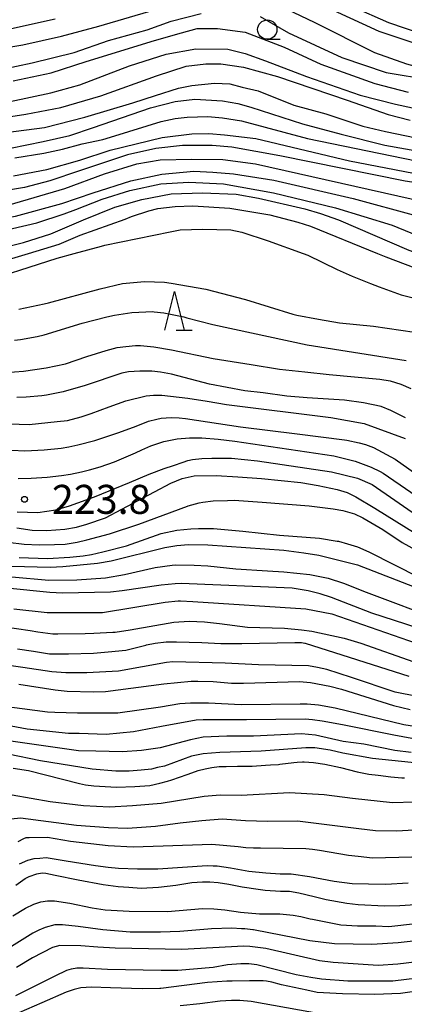
# Model space of a CAD drawing. Extents: x -18000 to -16000, y 85500 to 87000.
# Drawn here: x -16135 to -16085, y 85776 to 85903 of the extents above; entities that cross this region are included whole.
import ezdxf
from ezdxf.enums import TextEntityAlignment as Align

# ---------------------------------------------------------------- set-up
doc = ezdxf.new("R2010")
doc.units = 0
for name, color, linetype in [('6331000', 3, 'Continuous'), ('6332000', 3, 'Continuous'), ('7101000', 2, 'Continuous'), ('7102000', 6, 'Continuous'), ('7312000', 1, 'Continuous')]:
    doc.layers.add(name, color=color, linetype=linetype)
doc.styles.add('PlotAnnotation', font='MS Gothic.ttf')

# ---------------------------------------------------------------- blocks, each defined once
blk = doc.blocks.new('633100')
at = {"layer": '6331000'}
blk.add_lwpolyline([(0, -0.5), (0.67, -0.5)], dxfattribs=at)
blk.add_circle((0, 0), 0.5, dxfattribs=at)
blk = doc.blocks.new('633200')
at = {"layer": '6332000'}
for points in [[(-0.5, -1), (0, 1), (0.5, -1)], [(0.08, -1), (0.92, -1)]]:
    blk.add_lwpolyline(points, dxfattribs=at)
blk = doc.blocks.new('731200')
at = {"layer": '7312000'}
blk.add_circle((0, 0), 0.15, dxfattribs=at)

msp = doc.modelspace()

# ---------------------------------------------------------------- linework, layer by layer
at = {"layer": '7101000', "flags": 128}
for points in [[(-16010.86, 85904.79), (-16016.89, 85902.8), (-16018.91, 85902.31), (-16023.75, 85901.36), (-16035.85, 85899.72), (-16041.46, 85898.99), (-16052.55, 85897.57), (-16063.93, 85897.14), (-16070.54, 85897.44), (-16075.06, 85897.97), (-16081.16, 85899.34), (-16088.29, 85901.74), (-16097.95, 85906.2)], [(-16130.23, 85903.31), (-16136.25, 85901.99), (-16142.14, 85900.84), (-16148.62, 85900.16), (-16150.53, 85899.68), (-16182.59, 85897.11), (-16189.48, 85896.56), (-16194.97, 85895.92), (-16198.65, 85894.98), (-16201.28, 85893.99), (-16202.97, 85893.06), (-16204.61, 85891.72), (-16205.83, 85890.2), (-16207.12, 85888.16), (-16208.93, 85884.88), (-16209.89, 85882.31), (-16210.88, 85878.33), (-16211.22, 85877.18), (-16211.76, 85875.76), (-16212.46, 85874.09), (-16213.11, 85873)], [(-16138.26, 85890.4), (-16134.01, 85891.04), (-16129.51, 85891.89), (-16124.31, 85893.4), (-16117.12, 85895.99), (-16113.27, 85897.22), (-16110.72, 85897.56), (-16108.77, 85897.56), (-16105.84, 85897.09), (-16101.43, 85895.9), (-16092.42, 85892.85), (-16087.13, 85890.98), (-16084.25, 85890.25)], [(-16053.1, 85873), (-16055.38, 85874.21), (-16059.77, 85876.62), (-16066.53, 85879.46), (-16069.84, 85880.13), (-16084.89, 85882.37), (-16101.12, 85885.65), (-16107.37, 85886.74), (-16109.91, 85886.99), (-16113.75, 85886.96), (-16117.19, 85886.6), (-16120.88, 85885.78), (-16127.06, 85883.69), (-16130.93, 85882.4), (-16134.2, 85881.53), (-16139.44, 85880.69)], [(-16133.68, 85873), (-16129.69, 85874.22), (-16126.99, 85875.36), (-16121.17, 85877.44), (-16120.34, 85877.78), (-16118.1, 85878.54), (-16116.95, 85878.82), (-16114.71, 85879.08), (-16112.42, 85879.19), (-16107.61, 85878.86), (-16102.43, 85878.02), (-16098.82, 85877.06), (-16097.16, 85876.53), (-16088.51, 85873)], [(-16135.82, 85872.35), (-16133.68, 85873)], [(-16088.51, 85873), (-16087.42, 85872.56), (-16081.15, 85870.18)], [(-16084.86, 85851.73), (-16086.78, 85852.7), (-16088.01, 85853.19), (-16090.29, 85853.69), (-16092.77, 85854.05), (-16097.59, 85854.35), (-16100.21, 85854.56), (-16103.3, 85854.97), (-16105.65, 85855.25), (-16110.25, 85856.12), (-16115.15, 85857.39), (-16116.58, 85857.67), (-16117.73, 85857.77), (-16119.25, 85857.79), (-16120.74, 85857.71), (-16121.6, 85857.52), (-16126.34, 85855.93), (-16129.21, 85855.12), (-16131.34, 85854.67), (-16131.97, 85854.59), (-16133.99, 85854.42), (-16135.21, 85854.39)], [(-16135.2, 85837.5), (-16133.2, 85837.21), (-16131.32, 85837.16), (-16128.98, 85837.36), (-16127.46, 85837.62), (-16126.14, 85837.97), (-16123.71, 85838.8), (-16115.26, 85843.29), (-16113.77, 85843.88), (-16112.21, 85844.22), (-16109.4, 85844.29), (-16106.58, 85844.12), (-16103.52, 85843.88), (-16098.41, 85843.37), (-16096.17, 85842.98), (-16093.7, 85842.49), (-16092.43, 85842.07), (-16091.28, 85841.51), (-16088.82, 85840.04), (-16083.5, 85836.72)], [(-16080.29, 85823.59), (-16089.23, 85826.48), (-16094.44, 85828.51), (-16095.93, 85828.96), (-16097.47, 85829.35), (-16099.52, 85829.71), (-16113.91, 85830.3), (-16114.68, 85830.27), (-16116.5, 85830.08), (-16121.53, 85829.35), (-16123.06, 85829.21), (-16129.27, 85829.08), (-16130.92, 85829.15), (-16136.47, 85829.71)], [(-16134.92, 85817.3), (-16130.21, 85816.56), (-16128.67, 85816.4), (-16125.28, 85816.28), (-16123.7, 85816.36), (-16116.15, 85817.33), (-16112.61, 85817.66), (-16111.75, 85817.66), (-16109.76, 85817.64), (-16107.38, 85817.42), (-16105.82, 85817.4), (-16098.59, 85817.65), (-16097.15, 85817.52), (-16094.68, 85817.03), (-16093.17, 85816.66), (-16086.44, 85814.54), (-16084.26, 85814.03)], [(-16135.65, 85806.42), (-16133.67, 85806.1), (-16127.07, 85804.42), (-16126.28, 85804.25), (-16125.22, 85804.12), (-16122.29, 85803.96), (-16119.92, 85804.04), (-16117.99, 85804.17), (-16116.66, 85804.47), (-16115.7, 85804.76), (-16115.12, 85804.92), (-16113.13, 85805.6), (-16113, 85805.65), (-16111.71, 85806.12), (-16110.8, 85806.34), (-16109.96, 85806.53), (-16108.98, 85806.65), (-16108.1, 85806.65), (-16106.61, 85806.7), (-16104.7, 85806.7), (-16102.99, 85806.79), (-16102.35, 85806.84), (-16101.3, 85806.91), (-16101.13, 85806.92), (-16099.32, 85807.14), (-16098.91, 85807.2), (-16098.2, 85807.24), (-16097.99, 85807.24), (-16097.38, 85807.2), (-16096.78, 85807.14), (-16095.31, 85806.94), (-16093.29, 85806.49), (-16091.12, 85805.93), (-16089.62, 85805.66), (-16088.42, 85805.51), (-16086.77, 85805.29), (-16085.35, 85805.18), (-16084.99, 85805.16)], [(-16135.32, 85791.3), (-16134.12, 85792.15), (-16133.61, 85792.42), (-16132.58, 85792.76), (-16131.92, 85792.88), (-16131.42, 85792.83), (-16130.23, 85792.58), (-16127.26, 85791.99), (-16124.02, 85791.39), (-16122.06, 85791.12), (-16120.67, 85791.03), (-16119.07, 85790.9), (-16116.85, 85791.01), (-16114.62, 85791.29), (-16112.55, 85791.62), (-16111.14, 85791.72), (-16110.48, 85791.73), (-16110.22, 85791.74), (-16109.11, 85791.65), (-16107.74, 85791.42), (-16106.02, 85791.07), (-16103.94, 85790.75), (-16103.04, 85790.66), (-16101.07, 85790.53), (-16100.4, 85790.53), (-16099.88, 85790.49), (-16098.66, 85790.31), (-16096.69, 85789.84), (-16095.15, 85789.44), (-16092.47, 85788.98), (-16090.98, 85788.78), (-16087.58, 85788.6), (-16085.61, 85788.64), (-16083.59, 85788.77)], [(-16082.19, 85777.73), (-16085.5, 85777.28), (-16088.85, 85777.13), (-16093.03, 85777.24), (-16096.3, 85777.42), (-16097.62, 85777.7), (-16100.93, 85778.41), (-16102.16, 85778.74), (-16102.87, 85778.87), (-16103.28, 85778.9), (-16103.88, 85778.93), (-16105.05, 85778.91), (-16107.29, 85778.86), (-16107.98, 85778.86), (-16110.5, 85778.7), (-16116.54, 85777.94), (-16116.68, 85777.93), (-16118.94, 85777.89), (-16123.08, 85778.01), (-16125.5, 85778.08), (-16126.9, 85777.99), (-16127.76, 85777.79), (-16128.8, 85777.43), (-16131.94, 85776.06), (-16135.91, 85774.34)]]:
    msp.add_lwpolyline(points, dxfattribs=at)
at = {"layer": '7102000', "flags": 128}
for points in [[(-16103.69, 85906.31), (-16096.7, 85902.94), (-16088.88, 85899), (-16084.74, 85897.53), (-16082.07, 85896.81), (-16078.01, 85896.18), (-16074.34, 85895.86), (-16057.23, 85895.7), (-16043.58, 85896.15), (-16037.21, 85896.72), (-16032.32, 85897.37), (-16024.34, 85898.3), (-16020.41, 85899.12), (-16016.64, 85900.3), (-16010.8, 85902.39), (-16007.81, 85903.66)], [(-16103.68, 85903.68), (-16100.01, 85901.53), (-16093.13, 85898.34), (-16087.38, 85896.42), (-16075.9, 85894.5), (-16065.37, 85894.35), (-16061.07, 85894.67), (-16045.28, 85894.67), (-16030.76, 85895.15), (-16021.19, 85896.44), (-16014.17, 85898.36), (-16007.79, 85900.76), (-16000.77, 85904.77)], [(-16023.53, 85903.69), (-16036.93, 85901.61), (-16042.68, 85900.96), (-16045.23, 85900.32), (-16048.67, 85899.83), (-16054.67, 85899.06), (-16066.16, 85898.58), (-16070.69, 85898.89), (-16074.4, 85899.3), (-16080.53, 85900.65), (-16087.04, 85902.85), (-16091.71, 85904.91)], [(-16210.85, 85873), (-16210.22, 85873.93), (-16209.74, 85875.02), (-16209.44, 85875.9), (-16208.97, 85877.55), (-16208.29, 85879.59), (-16206.06, 85884.08), (-16203.98, 85886.96), (-16202.07, 85888.88), (-16201.87, 85889.02), (-16199.63, 85890.68), (-16197.38, 85891.75), (-16194.27, 85892.82), (-16187.97, 85894.06), (-16180.84, 85894.87), (-16172.98, 85895.75), (-16166.93, 85896.32), (-16152.17, 85897.55), (-16147.37, 85898.27), (-16140.68, 85898.96), (-16134.41, 85900.01), (-16129.4, 85901.12), (-16124.56, 85902.41), (-16117.36, 85904.52)], [(-16209.06, 85873), (-16208.61, 85873.72), (-16207.88, 85874.95), (-16206.68, 85877.5), (-16206.54, 85877.83), (-16203.45, 85882.99), (-16201.84, 85884.99), (-16199.93, 85886.8), (-16197.85, 85888.44), (-16195.21, 85889.87), (-16191.79, 85891.11), (-16186.16, 85892.25), (-16183.4, 85892.63), (-16167.12, 85894.55), (-16157.08, 85895.52), (-16144.16, 85896.16), (-16137.27, 85896.8), (-16133.21, 85897.66), (-16127.77, 85899.01), (-16123.3, 85900.54), (-16118.31, 85901.95), (-16115.19, 85903.05), (-16111.33, 85904.04)], [(-16135.65, 85895.34), (-16130.73, 85896.38), (-16126.23, 85897.86), (-16117.35, 85900.57), (-16113.85, 85901.57), (-16111.86, 85902.11), (-16109.21, 85902.11), (-16105.61, 85901.64), (-16100.56, 85899.71), (-16095.83, 85897.5), (-16088.82, 85894.98), (-16084.51, 85893.86)], [(-16136.05, 85892.67), (-16130.78, 85893.77), (-16127.04, 85894.83), (-16120.62, 85897.3), (-16115.87, 85898.81), (-16112.02, 85899.5), (-16107.86, 85899.44), (-16105.64, 85898.87), (-16102.98, 85897.92), (-16097.67, 85895.9), (-16090.74, 85893.47), (-16086.15, 85892.33), (-16083.97, 85891.85)], [(-16137.99, 85888.49), (-16131.61, 85889.29), (-16126.38, 85890.62), (-16120.18, 85892.49), (-16117.25, 85893.46), (-16114.26, 85894.38), (-16112.55, 85894.75), (-16109.59, 85895.04), (-16107.61, 85894.94), (-16106, 85894.52), (-16103.96, 85894.04), (-16099.32, 85892.21), (-16095.17, 85891.06), (-16090.37, 85889.49), (-16087.47, 85888.8), (-16083.49, 85887.95)], [(-16136.01, 85886.62), (-16131.78, 85887.47), (-16128.33, 85888.26), (-16125.26, 85889.3), (-16117.89, 85891.85), (-16114.7, 85892.66), (-16112.15, 85892.98), (-16108.56, 85892.75), (-16106.56, 85892.39), (-16104.89, 85891.92), (-16098.22, 85889.76), (-16093.2, 85888.45), (-16087.53, 85887.03), (-16082.92, 85886.19)], [(-16135.45, 85885.39), (-16131.69, 85885.97), (-16129.28, 85886.52), (-16126.73, 85887.19), (-16124.05, 85887.77), (-16122.5, 85888.21), (-16116.51, 85890.07), (-16114.68, 85890.45), (-16113.15, 85890.64), (-16110.45, 85890.71), (-16108.58, 85890.55), (-16106.09, 85890.16), (-16097.54, 85887.87), (-16083.5, 85884.99)], [(-16135.61, 85883.06), (-16131.31, 85883.89), (-16127.05, 85885.09), (-16123.1, 85886.39), (-16116.36, 85888.02), (-16112.53, 85888.5), (-16110.33, 85888.51), (-16108.29, 85888.37), (-16104.23, 85887.87), (-16092.11, 85884.99), (-16083.82, 85883.39), (-16067.23, 85881.79), (-16061.49, 85880.35), (-16051.29, 85876.67), (-16044.91, 85875.07), (-16039.17, 85874.75), (-16032.79, 85874.91), (-16028.96, 85875.4), (-16024.11, 85876.56), (-16020.15, 85877.65), (-16015.53, 85879.26), (-16010.39, 85881.53), (-16006.84, 85883.14), (-16000, 85886.32)], [(-16179.48, 85873), (-16176.66, 85874.63), (-16173.55, 85875.92), (-16169.61, 85877.05), (-16165.83, 85877.77), (-16164, 85878.01), (-16159.92, 85878.23), (-16148.84, 85878.06), (-16140.83, 85878.64), (-16136.19, 85879.3), (-16128.97, 85881.4), (-16123.82, 85883.3), (-16119.67, 85884.62), (-16116.65, 85885.11), (-16112.55, 85885.21), (-16108.5, 85885.15), (-16104.3, 85884.6), (-16078.58, 85878.83), (-16069.76, 85876.61), (-16067.3, 85875.68), (-16065.15, 85874.75), (-16061.55, 85873)], [(-16174.15, 85873), (-16171.07, 85874.03), (-16167.49, 85875.06), (-16166.04, 85875.26), (-16161.31, 85875.74), (-16150.49, 85876.02), (-16141.42, 85876.78), (-16135.37, 85877.84), (-16129.35, 85879.48), (-16125.31, 85880.83), (-16120.41, 85882.39), (-16116.41, 85883.27), (-16112.27, 85883.64), (-16109.8, 85883.54), (-16107.15, 85883.31), (-16101.92, 85882.49), (-16091.64, 85880.13), (-16083.38, 85877.88), (-16075.45, 85875.34), (-16072.79, 85874.32), (-16069.98, 85873)], [(-16167.23, 85873), (-16166.03, 85873.17), (-16164.07, 85873.35), (-16159.01, 85873.81), (-16155.07, 85874.03), (-16143.71, 85874.77), (-16137.67, 85875.8), (-16132.62, 85876.99), (-16129.06, 85878.15), (-16127.55, 85878.7), (-16124.15, 85880.01), (-16120.55, 85881.15), (-16116.55, 85882), (-16112.92, 85882.25), (-16108.42, 85882), (-16101.94, 85880.86), (-16093.91, 85878.89), (-16086.58, 85876.68), (-16077.65, 85873)], [(-16141.19, 85873), (-16140.22, 85873.16), (-16136.22, 85873.94), (-16134.34, 85874.41), (-16130.8, 85875.53), (-16126.55, 85877.35), (-16122.48, 85878.99), (-16118.99, 85879.99), (-16115.22, 85880.72), (-16111.14, 85880.86), (-16106.77, 85880.67), (-16103.88, 85880.15), (-16097.88, 85878.79), (-16095.89, 85878.19), (-16093.55, 85877.35), (-16084.44, 85873.42), (-16083.23, 85873)], [(-16127.77, 85873), (-16124.24, 85873.96), (-16123.78, 85874.08), (-16115.32, 85875.81), (-16114.06, 85876.05), (-16111.09, 85876.17), (-16107.49, 85876.05), (-16106.04, 85875.78), (-16102.64, 85874.65), (-16098.12, 85873)], [(-16203.22, 85821.95), (-16199.39, 85824.51), (-16192.51, 85830.74), (-16189.64, 85834.42), (-16187.23, 85838.26), (-16181.08, 85850.87), (-16179.14, 85854.27), (-16178.03, 85856.09), (-16177.34, 85856.94), (-16175.93, 85858.35), (-16174.65, 85859.17), (-16173.39, 85859.87), (-16172.02, 85860.46), (-16158.91, 85864.98), (-16154.07, 85866.36), (-16150.84, 85866.99), (-16145.34, 85867.89), (-16143.35, 85868.18), (-16141.94, 85868.57), (-16141.61, 85868.66), (-16140.74, 85868.93), (-16129.96, 85872.4), (-16127.77, 85873)], [(-16098.12, 85873), (-16097.5, 85872.77), (-16093.72, 85870.93), (-16091.77, 85870.07), (-16089.39, 85869.12), (-16088.27, 85868.67), (-16085.42, 85867.65), (-16082.83, 85867.03)], [(-16134.91, 85865.79), (-16131.67, 85866.47), (-16131.11, 85866.61), (-16124.4, 85868.44), (-16121.51, 85869.1), (-16118.65, 85869.36), (-16116.09, 85869.29), (-16115.22, 85869.15), (-16110.72, 85868.38), (-16105.57, 85867.06), (-16099.44, 85865.16), (-16098.95, 85865.03), (-16096.14, 85864.51), (-16093.43, 85864.05), (-16089.03, 85863.62), (-16083.7, 85862.84)], [(-16135.49, 85861.79), (-16134.72, 85861.87), (-16132.57, 85862.28), (-16131.64, 85862.49), (-16126.72, 85864.01), (-16123.54, 85864.82), (-16122.55, 85865.04), (-16120.28, 85865.38), (-16117.58, 85865.48), (-16117.4, 85865.47), (-16116.16, 85865.32), (-16113.56, 85864.8), (-16113.19, 85864.69), (-16109.8, 85863.82), (-16097.59, 85861.17), (-16084.77, 85859.18)], [(-16136.67, 85857.61), (-16134.34, 85857.77), (-16131.39, 85858.2), (-16128.9, 85858.74), (-16126.11, 85859.68), (-16123.62, 85860.44), (-16122.19, 85860.83), (-16121.07, 85860.99), (-16119.82, 85861.09), (-16119.18, 85861.11), (-16117.46, 85860.95), (-16115.16, 85860.53), (-16109.76, 85859.42), (-16104.83, 85858.65), (-16101.2, 85858.04), (-16097.92, 85857.69), (-16094.73, 85857.37), (-16088.19, 85856.73), (-16086.87, 85856.55), (-16085.49, 85856.12), (-16084.16, 85855.55)], [(-16136.18, 85850.97), (-16133.59, 85850.89), (-16129.98, 85851.25), (-16128.65, 85851.4), (-16126.85, 85851.87), (-16125.56, 85852.3), (-16123.25, 85853.17), (-16121.09, 85853.93), (-16118.46, 85854.6), (-16117.49, 85854.69), (-16117.26, 85854.69), (-16116.42, 85854.69), (-16113.07, 85854.29), (-16110.56, 85853.88), (-16108.04, 85853.48), (-16094.52, 85851.79), (-16090.21, 85850.99), (-16084.93, 85849.07)], [(-16135.84, 85847.57), (-16134.14, 85847.48), (-16133.28, 85847.5), (-16131.63, 85847.6), (-16129.43, 85847.8), (-16128.47, 85847.98), (-16127.31, 85848.24), (-16125.08, 85848.81), (-16122, 85849.85), (-16119.75, 85850.67), (-16118.13, 85851.3), (-16117.08, 85851.58), (-16116.51, 85851.7), (-16115.21, 85851.77), (-16114.17, 85851.73), (-16113.35, 85851.65), (-16106.25, 85850.56), (-16098.89, 85849.67), (-16092.76, 85848.88), (-16092.45, 85848.84), (-16090.87, 85848.51), (-16090.03, 85848.3), (-16089.01, 85847.92), (-16086.22, 85846.38), (-16079.85, 85841.9)], [(-16135, 85843.91), (-16133.33, 85843.94), (-16131.28, 85844.08), (-16129.39, 85844.28), (-16128.25, 85844.44), (-16126.83, 85844.76), (-16125.78, 85845.01), (-16124.42, 85845.42), (-16122.55, 85846.05), (-16119.81, 85847.23), (-16119.01, 85847.59), (-16117.86, 85848.11), (-16116.15, 85848.68), (-16114.43, 85849.01), (-16112.84, 85849.16), (-16111.24, 85849.14), (-16109.12, 85848.99), (-16106.96, 85848.74), (-16094.13, 85846.83), (-16091.37, 85846.14), (-16089.3, 85845.37), (-16088.15, 85844.79), (-16087.75, 85844.59), (-16080.6, 85839.65)], [(-16135.16, 85839.6), (-16132.47, 85839.5), (-16130.12, 85839.84), (-16128.35, 85840.37), (-16125.13, 85841.52), (-16120.62, 85843.39), (-16118.05, 85844.44), (-16116.1, 85845.17), (-16114.92, 85845.59), (-16113.67, 85846.02), (-16113.03, 85846.21), (-16112.44, 85846.34), (-16111.24, 85846.5), (-16109.95, 85846.51), (-16107.38, 85846.51), (-16104.02, 85846.18), (-16094.45, 85844.74), (-16091.1, 85843.93), (-16089.18, 85843.13), (-16082.77, 85838.69)], [(-16136.34, 85835.67), (-16134.22, 85835.4), (-16132.3, 85835.32), (-16130.33, 85835.35), (-16128.93, 85835.42), (-16127.38, 85835.65), (-16126.12, 85835.95), (-16123.2, 85836.75), (-16119.41, 85837.99), (-16113.11, 85840.32), (-16112.99, 85840.35), (-16111.56, 85840.74), (-16111.09, 85840.84), (-16109.77, 85841.01), (-16107.9, 85841.07), (-16107.03, 85841.08), (-16103.43, 85840.82), (-16097.32, 85840.37), (-16094.25, 85839.96), (-16092.96, 85839.75), (-16091.48, 85839.34), (-16090.37, 85838.8), (-16087.8, 85837.29), (-16085.31, 85835.62), (-16078.29, 85831.77)], [(-16134.87, 85833.66), (-16131.2, 85833.54), (-16128.32, 85833.7), (-16126.6, 85833.89), (-16125.51, 85834.08), (-16124.05, 85834.42), (-16120.98, 85835.19), (-16116.51, 85836.79), (-16114.46, 85837.2), (-16112.68, 85837.4), (-16111.66, 85837.44), (-16109.72, 85837.44), (-16105.91, 85837.09), (-16101.16, 85836.56), (-16096.01, 85836.16), (-16093.7, 85835.81), (-16093.54, 85835.78), (-16092.39, 85835.46), (-16091.08, 85835.06), (-16089.61, 85834.4), (-16083.06, 85831.11)], [(-16135.87, 85832.57), (-16130.87, 85832.44), (-16129.23, 85832.5), (-16124.75, 85832.95), (-16122.98, 85833.23), (-16116.04, 85834.96), (-16114.49, 85835.22), (-16112.98, 85835.37), (-16110.44, 85835.33), (-16100.63, 85834.64), (-16098.05, 85834.29), (-16096.08, 85833.97), (-16091.09, 85832.72), (-16074.5, 85826.31)], [(-16135.85, 85831.18), (-16131.05, 85830.74), (-16127.4, 85830.8), (-16123.71, 85831.05), (-16121.26, 85831.47), (-16117.26, 85832.38), (-16115.09, 85832.67), (-16114.69, 85832.71), (-16112.24, 85832.7), (-16110.45, 85832.6), (-16106.83, 85832.2), (-16102.74, 85831.93), (-16100.63, 85831.83), (-16097.25, 85831.49), (-16094.9, 85831.01), (-16092.9, 85830.34), (-16089.98, 85829.21), (-16080.08, 85825.48)], [(-16135.58, 85827.04), (-16131.27, 85826.56), (-16124.09, 85826.55), (-16115.97, 85827.9), (-16114.28, 85828.06), (-16114, 85828.07), (-16112.4, 85828), (-16097.75, 85827.02), (-16094.4, 85826.37), (-16080.52, 85821.56)], [(-16137.01, 85824.77), (-16133.48, 85824.23), (-16132.48, 85824.04), (-16130.51, 85823.82), (-16129.86, 85823.78), (-16126.34, 85823.84), (-16125.24, 85823.89), (-16122.78, 85824.01), (-16122.46, 85824.02), (-16120.5, 85824.32), (-16114.87, 85825.31), (-16112.88, 85825.43), (-16110.91, 85825.34), (-16108.94, 85825.15), (-16105.33, 85824.67), (-16100.54, 85824.55), (-16098.31, 85824.31), (-16097.01, 85824.15), (-16092.8, 85823.25), (-16090.63, 85822.6), (-16083.79, 85820.17)], [(-16135.11, 85821.84), (-16133.02, 85821.54), (-16130.97, 85821.2), (-16128.51, 85821.2), (-16125.27, 85821.3), (-16123.35, 85821.46), (-16121.06, 85821.69), (-16118.49, 85822.34), (-16118.41, 85822.36), (-16117.26, 85822.61), (-16115.85, 85822.77), (-16114.51, 85822.78), (-16111.23, 85822.69), (-16108.76, 85822.56), (-16106.05, 85822.54), (-16099.19, 85822.66), (-16098.31, 85822.66), (-16097.92, 85822.61), (-16097.86, 85822.6), (-16084.45, 85818.33)], [(-16078.07, 85814.64), (-16086.21, 85816.24), (-16091.87, 85818.16), (-16095.04, 85819.17), (-16096.27, 85819.46), (-16097.44, 85819.64), (-16103.91, 85819.77), (-16108.2, 85820.02), (-16114.97, 85820.16), (-16115.81, 85820.1), (-16122.03, 85818.99), (-16126.13, 85818.74), (-16127.62, 85818.74), (-16128.83, 85818.75), (-16130.67, 85818.88), (-16134.42, 85819.44), (-16137.73, 85819.9)], [(-16138.8, 85814.71), (-16131.22, 85813.7), (-16130.26, 85813.66), (-16127.32, 85813.6), (-16122.12, 85813.56), (-16116.58, 85814.37), (-16114.08, 85814.8), (-16112.69, 85814.87), (-16110.39, 85814.87), (-16106.16, 85814.67), (-16098.51, 85814.76), (-16097.6, 85814.76), (-16096.11, 85814.61), (-16093.99, 85814.23), (-16085.09, 85812.09), (-16081.26, 85811.45)], [(-16139.63, 85812.57), (-16133.84, 85811.53), (-16128.48, 85810.93), (-16127.11, 85810.93), (-16123.61, 85810.84), (-16120.08, 85811.15), (-16116.44, 85811.87), (-16111.97, 85812.67), (-16111.06, 85812.73), (-16105.45, 85812.73), (-16097.87, 85812.8), (-16096.89, 85812.73), (-16095.66, 85812.54), (-16093.01, 85812.09), (-16086.36, 85810.73), (-16081.73, 85809.88)], [(-16084.12, 85808.44), (-16086.25, 85808.7), (-16090.28, 85809.53), (-16092.94, 85809.88), (-16096.51, 85810.71), (-16098.32, 85810.86), (-16104.53, 85810.57), (-16107.98, 85810.57), (-16111.05, 85810.42), (-16112.69, 85810.11), (-16116.64, 85809.04), (-16119.04, 85808.72), (-16121.49, 85808.52), (-16124.94, 85808.61), (-16127.21, 85808.67), (-16134.75, 85809.73), (-16137.87, 85810.16)], [(-16068.88, 85805.88), (-16069.12, 85805.93), (-16073.46, 85806.78), (-16076.32, 85807.04), (-16082.87, 85807.04), (-16089.15, 85807.66), (-16092.96, 85808.35), (-16094.64, 85808.76), (-16096.62, 85809.05), (-16097.76, 85809.05), (-16103.55, 85808.64), (-16108.91, 85808.47), (-16111.08, 85808.27), (-16112.56, 85807.98), (-16116.09, 85806.7), (-16116.96, 85806.52), (-16117.74, 85806.31), (-16119.11, 85806.17), (-16120.66, 85806.02), (-16122.37, 85806.02), (-16125.43, 85806.28), (-16132.14, 85807.39), (-16136.29, 85808.23)], [(-16135.78, 85802.96), (-16130.86, 85802.11), (-16126.56, 85801.58), (-16123.17, 85801.44), (-16120.23, 85801.58), (-16116.51, 85801.91), (-16110.92, 85802.82), (-16108.85, 85802.97), (-16106.14, 85802.94), (-16099.87, 85803.29), (-16095.41, 85803.02), (-16091.73, 85802.55), (-16086.54, 85801.99), (-16083.74, 85802.05)], [(-16082.37, 85798.5), (-16086, 85798.26), (-16088.74, 85798.32), (-16090.91, 85798.56), (-16096.09, 85799.24), (-16098.84, 85799.57), (-16102.74, 85799.54), (-16105.57, 85799.63), (-16108.62, 85799.84), (-16111.23, 85799.6), (-16114.03, 85799.31), (-16117.22, 85798.86), (-16120.84, 85798.62), (-16123.31, 85798.7), (-16127.47, 85799), (-16134.7, 85799.95), (-16135.91, 85799.83)], [(-16135.02, 85796.95), (-16134.29, 85797.33), (-16133.97, 85797.44), (-16133.59, 85797.47), (-16131.22, 85797.49), (-16128.23, 85796.98), (-16123.35, 85796.42), (-16120.14, 85796.26), (-16116.25, 85796.36), (-16109.95, 85796.61), (-16106.55, 85796.31), (-16105.53, 85796.15), (-16104.53, 85796.12), (-16103.65, 85796.12), (-16097.77, 85796.03), (-16096.92, 85795.96), (-16095.98, 85795.83), (-16092.24, 85795.16), (-16090.99, 85795.04), (-16089.16, 85794.84), (-16084.06, 85794.96)], [(-16134.84, 85794.05), (-16133.78, 85794.54), (-16132.96, 85794.72), (-16132.22, 85794.8), (-16131.39, 85794.85), (-16128.8, 85794.43), (-16125, 85793.85), (-16123.36, 85793.61), (-16122.01, 85793.49), (-16119.58, 85793.4), (-16116.94, 85793.42), (-16110.56, 85793.82), (-16109.77, 85793.8), (-16109.26, 85793.8), (-16107.53, 85793.52), (-16105.14, 85793.12), (-16102.93, 85792.88), (-16101.11, 85792.77), (-16099.69, 85792.77), (-16097.31, 85792.4), (-16094.12, 85791.81), (-16091.75, 85791.52), (-16089.65, 85791.44), (-16087.4, 85791.4), (-16084.54, 85791.6)], [(-16135.71, 85787.31), (-16134.05, 85788.31), (-16133, 85788.81), (-16132.1, 85789.11), (-16131.2, 85789.26), (-16130.3, 85789.26), (-16128.34, 85788.96), (-16125.43, 85788.36), (-16123.77, 85788.11), (-16120.66, 85787.91), (-16115.7, 85787.86), (-16111.13, 85788.26), (-16109.67, 85788.21), (-16108.27, 85788.11), (-16106.22, 85787.81), (-16103.76, 85787.58), (-16101.12, 85787.57), (-16099.41, 85787.42), (-16098.42, 85787.25), (-16097.21, 85786.95), (-16096.89, 85786.91), (-16093.22, 85786.16), (-16091.06, 85786.01), (-16088.71, 85786.01), (-16087.01, 85785.96), (-16083.55, 85786.31)], [(-16081.99, 85784.25), (-16085.83, 85783.82), (-16089.23, 85783.6), (-16094.06, 85783.71), (-16097.27, 85784.07), (-16104.55, 85785.51), (-16104.62, 85785.51), (-16105.65, 85785.62), (-16106.08, 85785.66), (-16107.35, 85785.71), (-16109.97, 85785.65), (-16110.45, 85785.61), (-16114.07, 85785.31), (-16116.6, 85785.2), (-16120.5, 85785.2), (-16124.05, 85785.51), (-16125.64, 85785.73), (-16127.23, 85785.95), (-16129.29, 85786.16), (-16129.77, 85786.16), (-16130.25, 85786.16), (-16131.53, 85785.81), (-16132.33, 85785.45), (-16133.13, 85785.09), (-16142.71, 85779.13)], [(-16083.36, 85781.39), (-16085.88, 85781.08), (-16088.4, 85780.9), (-16094.25, 85781.27), (-16095.98, 85781.49), (-16102.97, 85783.11), (-16105.04, 85783.37), (-16105.81, 85783.41), (-16113.83, 85782.95), (-16122.45, 85783.12), (-16124.68, 85783.28), (-16126.92, 85783.44), (-16129.63, 85783.48), (-16130.11, 85783.36), (-16130.59, 85783.24), (-16133.14, 85781.88), (-16135.22, 85780.65)], [(-16135.33, 85777.02), (-16130.21, 85779.58), (-16128.7, 85780.3), (-16128.13, 85780.47), (-16127.42, 85780.58), (-16126.6, 85780.58), (-16123.46, 85780.44), (-16116.49, 85780.31), (-16114.35, 85780.31), (-16109.79, 85780.69), (-16107.93, 85781.03), (-16106.17, 85781.16), (-16105.16, 85781.16), (-16104.11, 85781.02), (-16099.01, 85779.74), (-16097.12, 85779.39), (-16095.75, 85779.19), (-16092.34, 85778.91), (-16086.51, 85778.91), (-16083.3, 85779.28)], [(-16114.03, 85775.74), (-16111.49, 85776), (-16108.85, 85776.31), (-16107.41, 85776.41), (-16106.33, 85776.41), (-16104.85, 85776.27), (-16095.7, 85774.66)]]:
    msp.add_lwpolyline(points, dxfattribs=at)

# ---------------------------------------------------------------- block references
at = {"layer": '6331000', "xscale": 2.5, "yscale": 2.5, "zscale": 2.5}
msp.add_blockref('633100', (-16102.76, 85901.97), dxfattribs=at)
at = {"layer": '6332000', "xscale": 2.5, "yscale": 2.5, "zscale": 2.5}
msp.add_blockref('633200', (-16114.77, 85865.59), dxfattribs=at)
at = {"layer": '7312000', "xscale": 2.5, "yscale": 2.5, "zscale": 2.5}
msp.add_blockref('731200', (-16134.2, 85841.2, 223.8), dxfattribs=at)

# ---------------------------------------------------------------- texts
at = {"layer": '7312000', "style": 'PlotAnnotation'}
msp.add_text('223.8', height=3.75, dxfattribs=at).set_placement((-16124.26, 85840.71), align=Align.MIDDLE)

doc.saveas('drawing.dxf')
